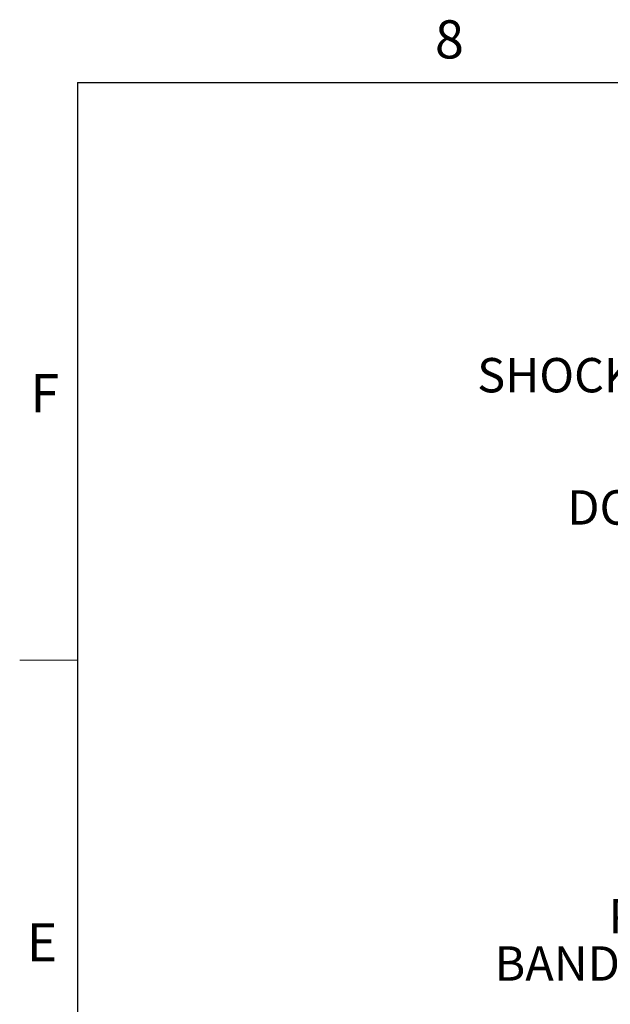
# Model space of a CAD drawing. Units: inches. Extents: x 2 to 154, y 1 to 99.
# Drawn here: x 2 to 18, y 72 to 99 of the extents above; entities that cross this region are included whole.
import ezdxf

# ---------------------------------------------------------------- set-up
doc = ezdxf.new("R2010")
doc.units = ezdxf.units.IN
doc.header["$MEASUREMENT"] = 0
doc.linetypes.add('SLD-Solid', pattern=[0])
doc.styles.add('SLDTEXTSTYLE1', font='GOTHIC.TTF', dxfattribs={"width": 0.913})

# ---------------------------------------------------------------- blocks, each defined once
blk = doc.blocks.new('SW_NOTE_0_2')
at = {"color": 0, "linetype": 'Continuous', "lineweight": 0, "char_height": 0.9375, "attachment_point": 3, "style": 'SLDTEXTSTYLE1'}
for s, insert in [('SHOCK INNER DOME', (12.275, 1.198)), ('(OPTIONAL)', (12.27, -0.092))]:
    blk.add_mtext(s, dxfattribs=dict(at, insert=insert))
blk = doc.blocks.new('SW_NOTE_0_14')
at = {"color": 0, "linetype": 'Continuous', "lineweight": 0, "char_height": 0.9375, "attachment_point": 3, "style": 'SLDTEXTSTYLE1'}
for s, insert in [('DOME EDGE ', (-0.114, 2.994)), ('PROTECTION', (-0.062, 1.705)), ('BAND (OPTIONAL)', (-0.279, 0.415))]:
    blk.add_mtext(s, dxfattribs=dict(at, insert=insert))

msp = doc.modelspace()

# ---------------------------------------------------------------- linework, layer by layer
at = {"color": 7, "linetype": 'SLD-Solid', "lineweight": 25}
for q in [(151.9349362, 97.1710704), (3.4349362, 2.6710704)]:
    msp.add_line((3.4349362, 97.1710704), q, dxfattribs=at)
at = {"color": 7, "linetype": 'SLD-Solid', "lineweight": 18}
msp.add_line((3.4349362, 81.4210704), (1.8599362, 81.4210704), dxfattribs=at)

# ---------------------------------------------------------------- block references
at = {"color": 7, "linetype": 'Continuous', "lineweight": 0}
for name, p in [('SW_NOTE_0_2', (14.3339377, 88.4616299)), ('SW_NOTE_0_14', (25.909207, 73.1991619))]:
    msp.add_blockref(name, p, dxfattribs=at)

# ---------------------------------------------------------------- texts
at = {"color": 7, "linetype": 'Continuous', "lineweight": 0, "attachment_point": 1, "style": 'SLDTEXTSTYLE1'}
for s, insert, char_height in [('8', (13.1880501, 98.8711465), 1.0416667), ('F', (2.1521851, 89.2198072), 1.0416667), ('F', (2.1521851, 89.2198072), 1.0416667), ('DOME RING', (16.7983348, 86.0522484), 0.9375), ('E', (2.0501781, 74.2435894), 1.0416667), ('E', (2.0501781, 74.2435894), 1.0416667)]:
    msp.add_mtext(s, dxfattribs=dict(at, insert=insert, char_height=char_height))

doc.saveas('drawing.dxf')
